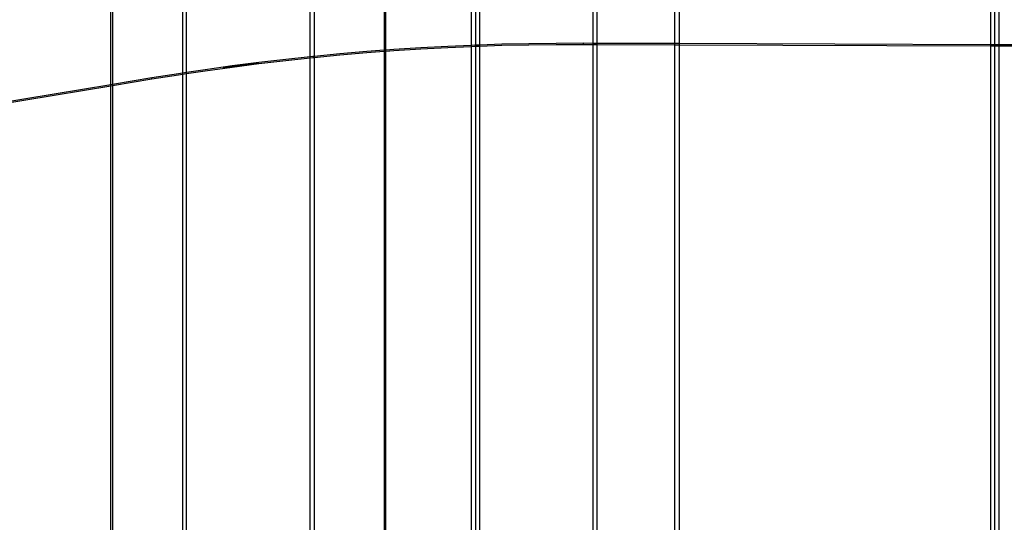
# Model space of a CAD drawing. Units: centimetres. Extents: x -462 to 659, y -287 to 476.
# Drawn here: x -77 to -54, y 132 to 144 of the extents above; entities that cross this region are included whole.
import ezdxf

# ---------------------------------------------------------------- set-up
doc = ezdxf.new("R2010")
doc.units = ezdxf.units.CM

msp = doc.modelspace()

# ---------------------------------------------------------------- linework, layer by layer
for p, q in [((-74.635, 142.278), (-74.635, 144.69)), ((-74.592, 144.697), (-74.592, 142.285)), ((-72.947, 144.153), (-72.947, 142.552)), ((-72.854, 142.565), (-72.854, 144.153)), ((-69.954, 142.934), (-69.954, 144.153)), ((-69.861, 144.153), (-69.861, 142.943)), ((-68.217, 144.153), (-68.217, 143.086)), ((-68.174, 143.089), (-68.174, 144.153)), ((-66.172, 144.153), (-66.172, 143.202)), ((-66.07, 144.153), (-66.07, 143.206)), ((-65.969, 143.21), (-65.969, 144.153)), ((-63.322, 144.153), (-63.322, 143.249)), ((-63.22, 143.249), (-63.22, 144.153)), ((-61.392, 143.242), (-61.392, 144.153)), ((-61.29, 144.153), (-61.29, 143.242)), ((-53.98, 144.153), (-53.98, 143.216)), ((-53.878, 143.216), (-53.878, 144.153)), ((-53.777, 143.216), (-53.777, 144.153)), ((-68.626, 143.055), (-68.217, 143.086)), ((-68.217, 143.086), (-68.174, 143.089)), ((-68.217, 143.086), (-68.217, 143.054)), ((-68.174, 143.089), (-67.992, 143.103)), ((-68.174, 143.057), (-68.174, 143.089)), ((-68.174, 143.057), (-67.992, 143.071)), ((-67.992, 143.103), (-67.358, 143.144)), ((-67.992, 143.071), (-67.358, 143.112)), ((-67.358, 143.144), (-66.723, 143.178)), ((-67.358, 143.112), (-66.723, 143.146)), ((-66.723, 143.178), (-66.172, 143.202)), ((-66.723, 143.146), (-66.172, 143.17)), ((-66.172, 143.202), (-66.088, 143.206)), ((-66.172, 143.202), (-66.172, 143.17)), ((-66.172, 143.17), (-66.088, 143.174)), ((-66.172, 143.17), (-66.172, 127.977)), ((-66.088, 143.206), (-66.07, 143.206)), ((-66.088, 143.174), (-66.07, 143.174)), ((-66.07, 143.206), (-65.969, 143.21)), ((-66.07, 143.206), (-66.07, 143.174)), ((-66.07, 143.174), (-65.969, 143.178)), ((-66.07, 143.174), (-66.07, 127.984)), ((-65.969, 143.21), (-65.453, 143.227)), ((-65.969, 143.178), (-65.969, 143.21)), ((-65.969, 143.178), (-65.453, 143.195)), ((-65.969, 127.99), (-65.969, 143.178)), ((-65.453, 143.227), (-64.817, 143.241)), ((-65.453, 143.195), (-64.817, 143.209)), ((-64.817, 143.241), (-64.182, 143.249)), ((-64.817, 143.209), (-64.182, 143.217)), ((-64.182, 143.249), (-63.546, 143.25)), ((-64.182, 143.217), (-63.546, 143.218)), ((-63.546, 143.25), (-63.322, 143.249)), ((-63.546, 143.25), (-63.546, 143.218)), ((-63.546, 143.218), (-63.322, 143.217)), ((-63.322, 143.249), (-63.322, 143.217)), ((-63.322, 143.249), (-63.22, 143.249)), ((-63.322, 143.217), (-63.322, 128.161)), ((-63.322, 143.217), (-63.22, 143.217)), ((-63.22, 143.217), (-63.22, 143.249)), ((-63.22, 143.249), (-61.392, 143.242)), ((-63.22, 128.167), (-63.22, 143.217)), ((-63.22, 143.217), (-61.392, 143.21)), ((-61.392, 143.21), (-61.392, 143.242)), ((-61.392, 143.242), (-61.29, 143.242)), ((-61.392, 128.285), (-61.392, 143.21)), ((-61.392, 143.21), (-61.29, 143.21)), ((-61.29, 143.242), (-61.29, 143.21)), ((-61.29, 143.242), (-53.98, 143.216)), ((-61.29, 143.21), (-61.29, 128.291)), ((-61.29, 143.21), (-53.98, 143.184)), ((-53.98, 143.216), (-53.878, 143.216)), ((-53.98, 143.216), (-53.98, 143.184)), ((-53.98, 143.184), (-53.878, 143.184)), ((-53.98, 143.184), (-53.98, 128.762)), ((-53.878, 143.216), (-53.777, 143.216)), ((-53.878, 143.184), (-53.878, 143.216)), ((-53.878, 143.184), (-53.777, 143.184)), ((-53.878, 128.769), (-53.878, 143.184)), ((-53.777, 143.216), (-41.788, 143.173)), ((-53.777, 143.184), (-53.777, 143.216)), ((-53.777, 143.184), (-41.788, 143.141)), ((-53.777, 128.775), (-53.777, 143.184)), ((-71.156, 142.799), (-70.525, 142.873)), ((-71.156, 142.767), (-70.525, 142.841)), ((-70.525, 142.873), (-69.954, 142.934)), ((-70.525, 142.841), (-69.954, 142.902)), ((-69.954, 142.934), (-69.892, 142.94)), ((-69.954, 142.902), (-69.954, 142.934)), ((-69.954, 142.902), (-69.892, 142.908)), ((-69.954, 127.734), (-69.954, 142.902)), ((-69.892, 142.94), (-69.861, 142.943)), ((-69.892, 142.908), (-69.861, 142.911)), ((-69.861, 142.943), (-69.26, 143.001)), ((-69.861, 142.911), (-69.26, 142.969)), ((-69.861, 142.943), (-69.861, 142.911)), ((-69.861, 142.911), (-69.861, 127.74)), ((-69.26, 143.001), (-68.626, 143.055)), ((-69.26, 142.969), (-68.626, 143.023)), ((-68.626, 143.023), (-68.217, 143.054)), ((-68.217, 143.054), (-68.174, 143.057)), ((-68.217, 143.054), (-68.217, 127.845)), ((-68.174, 127.848), (-68.174, 143.057)), ((-72.854, 142.565), (-72.416, 142.631)), ((-72.416, 142.631), (-71.787, 142.718)), ((-72.416, 142.599), (-71.787, 142.686)), ((-71.156, 142.767), (-71.997, 142.668)), ((-71.787, 142.718), (-71.156, 142.799)), ((-71.787, 142.686), (-71.156, 142.767)), ((-74.592, 142.285), (-73.673, 142.437)), ((-74.592, 142.253), (-73.673, 142.405)), ((-73.673, 142.437), (-73.045, 142.537)), ((-73.673, 142.405), (-73.045, 142.505)), ((-73.673, 142.405), (-73.673, 142.437)), ((-73.045, 142.537), (-72.947, 142.552)), ((-73.045, 142.505), (-72.947, 142.52)), ((-72.947, 142.552), (-72.854, 142.565)), ((-72.947, 142.552), (-72.947, 142.52)), ((-72.947, 142.52), (-72.854, 142.534)), ((-72.947, 142.52), (-72.947, 127.541)), ((-72.854, 142.534), (-72.416, 142.599)), ((-72.854, 142.534), (-72.854, 142.565)), ((-72.854, 127.547), (-72.854, 142.534)), ((-78.161, 141.695), (-74.635, 142.278)), ((-78.161, 141.663), (-74.635, 142.246)), ((-74.635, 142.278), (-74.592, 142.285)), ((-74.635, 142.246), (-74.635, 142.278)), ((-74.635, 142.246), (-74.592, 142.253)), ((-74.635, 127.432), (-74.635, 142.246)), ((-74.592, 142.285), (-74.592, 142.253)), ((-74.592, 142.253), (-74.592, 127.435))]:
    msp.add_line(p, q)

doc.saveas('drawing.dxf')
